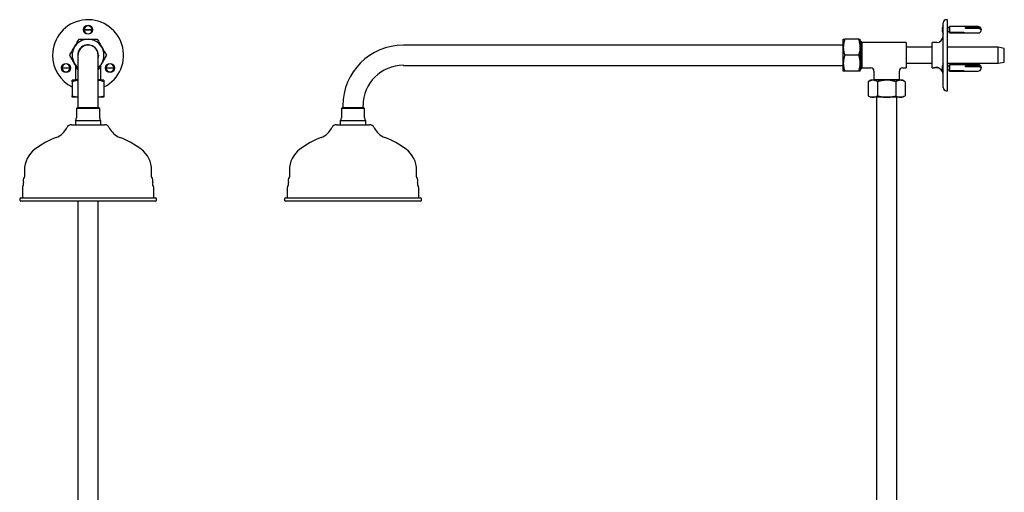
# Model space of a CAD drawing. Units: millimetres. Extents: x -855 to 1199, y -452 to 1509.
# Drawn here: x 270 to 1199, y 342 to 787 of the extents above; entities that cross this region are included whole.
import ezdxf

# ---------------------------------------------------------------- set-up
doc = ezdxf.new("R2010")
doc.units = ezdxf.units.MM

msp = doc.modelspace()

# ---------------------------------------------------------------- linework, layer by layer
at = {"color": 7, "linetype": 'Continuous', "lineweight": 25}
for p, q in [((1141.72, 723.49), (1141.72, 784.49)), ((1145.72, 787.49), (1144.72, 787.49)), ((1145.72, 720.49), (1145.72, 787.49)), ((1147.81, 781.24), (1147.72, 781.24)), ((1147.72, 775.23), (1147.72, 781.24)), ((1147.92, 780.99), (1147.81, 781.24)), ((1147.81, 775.23), (1147.81, 781.24)), ((1174.72, 780.99), (1147.92, 780.99)), ((1147.92, 775.44), (1147.92, 780.99)), ((331.21, 778.24), (338.69, 778.24)), ((338.69, 777.74), (331.21, 777.74)), ((1140.73, 778.24), (1141.72, 778.24)), ((1141.72, 777.74), (1140.73, 777.74)), ((1147.72, 779.74), (1145.72, 779.74)), ((1145.72, 776.24), (1147.72, 776.24)), ((1147.72, 774.74), (1147.72, 775.23)), ((1147.72, 774.74), (1147.81, 774.74)), ((1147.81, 774.74), (1147.81, 775.23)), ((1147.81, 774.74), (1147.92, 774.99)), ((1147.92, 774.99), (1147.92, 775.44)), ((1147.92, 774.99), (1174.72, 774.99)), ((1148.22, 775.58), (1161.22, 775.58)), ((1148.22, 775.32), (1148.22, 775.58)), ((1161.22, 775.32), (1148.22, 775.32)), ((1161.22, 775.58), (1161.22, 775.32)), ((1162.72, 779.98), (1174.72, 779.98)), ((1162.72, 779.13), (1162.72, 779.98)), ((1163.72, 779.44), (1162.72, 779.44)), ((1174.72, 779.13), (1162.72, 779.13)), ((1163.72, 779.3), (1163.72, 779.44)), ((1169.69, 779.13), (1169.69, 779.3)), ((1047.5, 763.51), (632.42, 763.51)), ((1047.5, 761.49), (1047.5, 768.99)), ((1062.16, 768.99), (1048.84, 768.99)), ((1063.5, 761.49), (1063.5, 768.99)), ((1064.2, 767.21), (1063.5, 767.21)), ((1065.42, 765.99), (1064.2, 767.21)), ((1064.2, 740.77), (1064.2, 767.21)), ((1106.92, 765.99), (1065.42, 765.99)), ((1065.42, 741.99), (1065.42, 765.99)), ((1106.92, 765.99), (1106.92, 741.99)), ((1135.72, 765.99), (1131.22, 765.99)), ((1131.22, 741.99), (1131.22, 765.99)), ((325.42, 753.99), (325.42, 706.49)), ((344.47, 706.49), (344.47, 753.99)), ((344.52, 753.99), (344.47, 753.06)), ((1047.5, 746.49), (1047.5, 761.49)), ((1062.16, 753.99), (1048.84, 753.99)), ((1063.5, 746.49), (1063.5, 761.49)), ((1131.22, 761.49), (1106.92, 761.49)), ((1193.75, 761.49), (1145.72, 761.49)), ((1199.42, 760.49), (1193.75, 761.49)), ((1193.75, 746.49), (1193.75, 761.49)), ((1199.42, 747.49), (1199.42, 760.49)), ((322.95, 744.77), (322.95, 730.99)), ((346.95, 730.99), (346.95, 744.77)), ((632.42, 744.46), (1047.5, 744.46)), ((1047.5, 738.99), (1047.5, 746.49)), ((1063.5, 738.99), (1063.5, 746.49)), ((1106.92, 746.49), (1131.22, 746.49)), ((1145.72, 746.49), (1193.75, 746.49)), ((1147.72, 743.74), (1145.72, 743.74)), ((1147.81, 745.24), (1147.72, 745.24)), ((1147.72, 739.23), (1147.72, 745.24)), ((1147.92, 744.99), (1147.81, 745.24)), ((1147.81, 739.23), (1147.81, 745.24)), ((1174.72, 744.99), (1147.92, 744.99)), ((1147.92, 739.44), (1147.92, 744.99)), ((1162.72, 743.98), (1174.72, 743.98)), ((1162.72, 743.13), (1162.72, 743.98)), ((1163.72, 743.44), (1162.72, 743.44)), ((1163.72, 743.3), (1163.72, 743.44)), ((1169.69, 743.13), (1169.69, 743.3)), ((1193.75, 746.49), (1199.42, 747.49)), ((310.42, 742.24), (317.91, 742.24)), ((317.91, 741.74), (310.42, 741.74)), ((351.99, 742.24), (359.48, 742.24)), ((359.48, 741.74), (351.99, 741.74)), ((1062.16, 738.99), (1048.84, 738.99)), ((1063.5, 740.77), (1064.2, 740.77)), ((1064.2, 740.77), (1065.42, 741.99)), ((1065.42, 741.99), (1073.42, 741.99)), ((1076.42, 738.99), (1076.42, 730.99)), ((1100.42, 730.99), (1100.42, 738.99)), ((1103.42, 741.99), (1106.92, 741.99)), ((1131.22, 741.99), (1132.21, 741.99)), ((1132.97, 742.24), (1133.22, 741.99)), ((1137.68, 741.99), (1133.22, 741.99)), ((1133.97, 742.49), (1136.7, 742.49)), ((1140.73, 742.24), (1141.72, 742.24)), ((1141.72, 741.74), (1140.73, 741.74)), ((1145.72, 740.24), (1147.72, 740.24)), ((1147.72, 738.74), (1147.72, 739.23)), ((1147.72, 738.74), (1147.81, 738.74)), ((1147.81, 738.74), (1147.81, 739.23)), ((1147.81, 738.74), (1147.92, 738.99)), ((1147.92, 738.99), (1147.92, 739.44)), ((1147.92, 738.99), (1174.72, 738.99)), ((1148.22, 739.58), (1161.22, 739.58)), ((1148.22, 739.32), (1148.22, 739.58)), ((1161.22, 739.32), (1148.22, 739.32)), ((1161.22, 739.58), (1161.22, 739.32)), ((1174.72, 743.13), (1162.72, 743.13)), ((325.42, 730.4), (319.95, 730.4)), ((319.95, 729.06), (319.95, 715.74)), ((322.95, 730.99), (322.37, 730.4)), ((322.95, 730.99), (325.42, 730.99)), ((344.47, 730.99), (346.95, 730.99)), ((349.95, 730.4), (344.47, 730.4)), ((347.53, 730.4), (346.95, 730.99)), ((349.95, 729.06), (349.95, 715.74)), ((1073.42, 730.4), (1071.1, 729.06)), ((1071.1, 729.06), (1071.1, 715.74)), ((1075.43, 730.4), (1073.42, 730.4)), ((1088.42, 730.4), (1075.43, 730.4)), ((1076.42, 730.99), (1075.84, 730.4)), ((1076.42, 730.99), (1100.42, 730.99)), ((1079.76, 729.06), (1079.76, 715.74)), ((1101.41, 730.4), (1088.42, 730.4)), ((1097.08, 729.06), (1097.08, 715.74)), ((1101, 730.4), (1100.42, 730.99)), ((1103.42, 730.4), (1101.41, 730.4)), ((1105.74, 729.06), (1103.42, 730.4)), ((1105.74, 729.06), (1105.74, 715.74)), ((1071.1, 715.74), (1073.42, 714.4)), ((1103.42, 714.4), (1105.74, 715.74)), ((1144.72, 720.49), (1145.72, 720.49)), ((325.42, 714.4), (319.95, 714.4)), ((325.42, 706.49), (325.42, 704.49)), ((349.95, 714.4), (344.47, 714.4)), ((344.47, 704.49), (344.47, 706.49)), ((575.4, 706.49), (575.4, 704.49)), ((594.45, 704.49), (594.45, 706.49)), ((1075.43, 714.4), (1073.42, 714.4)), ((1088.42, 714.4), (1075.43, 714.4)), ((1078.9, 714.4), (1078.9, -153.51)), ((1101.41, 714.4), (1088.42, 714.4)), ((1097.95, -153.51), (1097.95, 714.4)), ((1103.42, 714.4), (1101.41, 714.4)), ((324.66, 704.49), (323.95, 703.78)), ((323.95, 703.78), (323.95, 694.99)), ((331.03, 703.78), (323.95, 703.78)), ((331.28, 704.49), (324.66, 704.49)), ((345.95, 703.78), (331.03, 703.78)), ((345.24, 704.49), (331.28, 704.49)), ((345.95, 703.78), (345.24, 704.49)), ((345.95, 694.99), (345.95, 703.78)), ((574.63, 704.49), (573.92, 703.78)), ((573.92, 703.78), (573.92, 694.99)), ((595.92, 703.78), (573.92, 703.78)), ((595.22, 704.49), (574.63, 704.49)), ((595.92, 703.78), (595.22, 704.49)), ((595.92, 694.99), (595.92, 703.78)), ((319.4, 688.49), (350.5, 688.49)), ((322.95, 691.99), (322.95, 688.49)), ((330.67, 691.99), (322.95, 691.99)), ((346.95, 691.99), (330.67, 691.99)), ((346.95, 688.49), (346.95, 691.99)), ((569.37, 688.49), (600.48, 688.49)), ((572.92, 691.99), (572.92, 688.49)), ((596.92, 691.99), (572.92, 691.99)), ((596.92, 688.49), (596.92, 691.99)), ((274.95, 645.46), (274.95, 639.35)), ((394.95, 639.35), (394.95, 645.46)), ((524.92, 645.46), (524.92, 639.35)), ((644.92, 639.35), (644.92, 645.46)), ((272.95, 629.1), (272.95, 619.49)), ((396.95, 619.49), (396.95, 629.1)), ((522.92, 629.1), (522.92, 619.49)), ((646.92, 619.49), (646.92, 629.1)), ((270.45, 618.49), (270.45, 617.49)), ((271.45, 619.49), (398.45, 619.49)), ((368.31, 616.49), (271.45, 616.49)), ((325.42, 616.49), (325.42, -153.51)), ((344.47, -153.51), (344.47, 616.49)), ((398.45, 616.49), (368.31, 616.49)), ((399.45, 617.49), (399.45, 618.49)), ((520.42, 618.49), (520.42, 617.49)), ((521.42, 619.49), (648.42, 619.49)), ((530.89, 616.49), (521.42, 616.49)), ((648.42, 616.49), (530.89, 616.49)), ((649.42, 617.49), (649.42, 618.49))]:
    msp.add_line(p, q, dxfattribs=at)
at = {"color": 7, "linetype": 'Continuous', "lineweight": 25, "flags": 128}
for points in [[(1174.72, 779.98), (1175.73, 779.88), (1176.62, 779.61), (1177.28, 779.19), (1177.64, 778.68), (1177.64, 778.14), (1177.57, 777.99)], [(1177.66, 777.4), (1177.64, 777.83), (1177.28, 778.35), (1176.62, 778.76), (1175.73, 779.03), (1174.72, 779.13)], [(344.7, 753.99), (344.52, 752.14), (344.47, 751.9)], [(1174.72, 743.98), (1175.73, 743.88), (1176.62, 743.61), (1177.28, 743.19), (1177.64, 742.68), (1177.64, 742.14), (1177.57, 741.99)], [(1177.66, 741.4), (1177.64, 741.83), (1177.28, 742.35), (1176.62, 742.76), (1175.73, 743.03), (1174.72, 743.13)]]:
    msp.add_lwpolyline(points, dxfattribs=at)
at = {"color": 7, "linetype": 'Continuous', "lineweight": 25}
for centre in [(334.95, 777.99), (314.16, 741.99), (355.73, 741.99)]:
    msp.add_circle(centre, 4.25, dxfattribs=at)
for centre, radius, start, end in [((334.95, 753.99), 33.5, 296.60013, 180), ((334.95, 777.99), 3.75, 3.82255, 176.17745), ((1148.25, 777.99), 7.53, 150.13717, 178.09772), ((1144.72, 784.49), 3, 90, 180), ((1174.72, 777.99), 3, 11.33136, 90), ((334.95, 777.99), 3.75, 183.82255, 356.17745), ((334.95, 777.99), 3.11, 175.38926, 184.61074), ((334.95, 777.99), 3.11, 355.38926, 4.61074), ((1135.72, 771.99), 6, 270, 0), ((1148.25, 777.99), 7.53, 181.90228, 209.86283), ((1174.72, 777.99), 3, 270, 348.66864), ((334.95, 753.99), 15, 90, 150), ((334.95, 753.99), 9.75, 0, 192.3329), ((334.95, 753.99), 9.6, 29.0838, 187.16664), ((334.95, 753.99), 9.57, 0, 185.55851), ((334.95, 753.99), 9.53, 0, 180), ((334.95, 753.99), 15, 30, 90), ((632.42, 706.49), 57.03, 90, 180), ((334.95, 753.99), 33.5, 180, 243.39987), ((334.95, 753.99), 15, 150, 210), ((334.95, 753.99), 9.6, 352.83336, 29.0838), ((334.95, 753.99), 15, 330, 30), ((314.16, 741.99), 3.75, 3.82255, 176.17745), ((334.95, 753.99), 15, 210, 230.58002), ((334.95, 753.99), 15, 309.41998, 330), ((355.73, 741.99), 3.75, 3.82255, 176.17745), ((632.42, 706.49), 37.98, 90, 180), ((1148.25, 741.99), 7.53, 150.13717, 178.09772), ((1174.72, 741.99), 3, 11.33136, 90), ((314.16, 741.99), 3.75, 183.82255, 356.17745), ((314.16, 741.99), 3.11, 175.38926, 184.61074), ((314.16, 741.99), 3.11, 355.38926, 4.61074), ((355.73, 741.99), 3.75, 183.82255, 356.17745), ((355.73, 741.99), 3.11, 175.38926, 184.61074), ((355.73, 741.99), 3.11, 355.38926, 4.61074), ((1073.42, 738.99), 3, 1.28551, 88.65991), ((1103.42, 738.99), 3, 91.28551, 178.65991), ((1135.72, 735.99), 6, 0, 61.44493), ((1148.25, 741.99), 7.53, 181.90228, 209.86283), ((1174.72, 741.99), 3, 270, 348.66864), ((1144.72, 723.49), 3, 180, 270), ((319.4, 683.49), 5, 90, 154.61233), ((318.95, 694.99), 5, 323.1301, 0), ((350.95, 694.99), 5, 180, 216.8699), ((350.5, 683.49), 5, 25.38767, 90), ((569.37, 683.49), 5, 90, 154.61233), ((568.92, 694.99), 5, 323.1301, 0), ((600.92, 694.99), 5, 180, 216.8699), ((600.48, 683.49), 5, 25.38767, 90), ((298.58, 693.36), 18.04, 290.66679, 334.61233), ((371.32, 693.36), 18.04, 205.38767, 249.33321), ((548.56, 693.36), 18.04, 290.66679, 334.61233), ((621.29, 693.36), 18.04, 205.38767, 249.33321), ((333.18, 601.64), 80, 110.66679, 127.17601), ((336.71, 601.64), 80, 52.82399, 69.33321), ((583.16, 601.64), 80, 110.66679, 127.17601), ((586.69, 601.64), 80, 52.82399, 69.33321), ((299.95, 645.46), 25, 127.17601, 180), ((369.95, 645.46), 25, 0, 52.82399), ((549.92, 645.46), 25, 127.17601, 180), ((619.92, 645.46), 25, 0, 52.82399), ((269.83, 632.54), 4.36, 320.1431, 19.34737), ((278.67, 635.64), 5, 141.83855, 199.34737), ((273.95, 639.35), 1, 321.83855, 0), ((395.95, 639.35), 1, 180, 218.16145), ((391.23, 635.64), 5, 340.65263, 38.16145), ((400.07, 632.54), 4.36, 160.65263, 219.8569), ((519.8, 632.54), 4.36, 320.1431, 19.34737), ((528.64, 635.64), 5, 141.83855, 199.34737), ((523.92, 639.35), 1, 321.83855, 0), ((645.92, 639.35), 1, 180, 218.16145), ((641.2, 635.64), 5, 340.65263, 38.16145), ((650.04, 632.54), 4.36, 160.65263, 219.8569), ((273.95, 629.1), 1, 140.1431, 180), ((395.95, 629.1), 1, 0, 39.8569), ((523.92, 629.1), 1, 140.1431, 180), ((645.92, 629.1), 1, 0, 39.8569), ((271.45, 618.49), 1, 90, 180), ((271.45, 617.49), 1, 180, 270), ((398.45, 618.49), 1, 0, 90), ((398.45, 617.49), 1, 270, 0), ((521.42, 618.49), 1, 90, 180), ((521.42, 617.49), 1, 180, 270), ((648.42, 618.49), 1, 0, 90), ((648.42, 617.49), 1, 270, 0)]:
    msp.add_arc(centre, radius, start, end, dxfattribs=at)
for points, knots in [([(321.96, 761.49), (322.06, 761.66), (322.84, 763.01), (324.3, 765.55), (325.62, 767.83), (326.29, 768.99)], [0, 0, 0, 0, 0.070104, 0.530791, 1, 1, 1, 1]), ([(326.29, 768.99), (327.32, 768.99), (329.39, 768.99), (332.3, 768.99), (334.16, 768.99), (334.95, 768.99)], [0, 0, 0, 0, 0.364252, 0.731593, 1, 1, 1, 1]), ([(334.95, 768.99), (336.03, 768.99), (338.21, 768.99), (341.1, 768.99), (342.88, 768.99), (343.61, 768.99)], [0, 0, 0, 0, 0.3688687, 0.7427572, 1, 1, 1, 1]), ([(343.61, 768.99), (344.31, 767.77), (345.73, 765.31), (347.2, 762.77), (347.94, 761.49)], [0, 0, 0, 0, 0.495458, 1, 1, 1, 1]), ([(1048.84, 768.99), (1048.47, 767.77), (1047.71, 765.31), (1047.57, 762.77), (1047.5, 761.49)], [0, 0, 0, 0, 0.495458, 1, 1, 1, 1]), ([(1047.5, 768.99), (1047.54, 768.99), (1047.62, 768.99), (1048.16, 768.99), (1048.64, 768.99), (1048.84, 768.99)], [0, 0, 0, 0, 0.3688687, 0.7427572, 1, 1, 1, 1]), ([(1063.5, 761.49), (1063.5, 761.66), (1063.49, 763.01), (1063.2, 765.55), (1062.51, 767.83), (1062.16, 768.99)], [0, 0, 0, 0, 0.070104, 0.530791, 1, 1, 1, 1]), ([(1062.16, 768.99), (1062.36, 768.99), (1062.84, 768.99), (1063.38, 768.99), (1063.46, 768.99), (1063.5, 768.99)], [0, 0, 0, 0, 0.257243, 0.62638, 1, 1, 1, 1]), ([(317.63, 753.99), (318.33, 755.21), (319.75, 757.66), (321.22, 760.2), (321.96, 761.49)], [0, 0, 0, 0, 0.495458, 1, 1, 1, 1]), ([(321.96, 746.49), (321.86, 746.66), (321.08, 748.01), (319.61, 750.55), (318.29, 752.83), (317.63, 753.99)], [0, 0, 0, 0, 0.070104, 0.530791, 1, 1, 1, 1]), ([(347.94, 761.49), (348.04, 761.31), (348.82, 759.96), (350.28, 757.42), (351.6, 755.14), (352.27, 753.99)], [0, 0, 0, 0, 0.070104, 0.530791, 1, 1, 1, 1]), ([(352.27, 753.99), (351.57, 752.77), (350.15, 750.31), (348.68, 747.77), (347.94, 746.49)], [0, 0, 0, 0, 0.495458, 1, 1, 1, 1]), ([(1047.5, 761.49), (1047.5, 761.31), (1047.52, 759.96), (1047.81, 757.42), (1048.5, 755.14), (1048.84, 753.99)], [0, 0, 0, 0, 0.070104, 0.530791, 1, 1, 1, 1]), ([(1048.84, 753.99), (1048.47, 752.77), (1047.71, 750.31), (1047.57, 747.77), (1047.5, 746.49)], [0, 0, 0, 0, 0.495458, 1, 1, 1, 1]), ([(1062.16, 753.99), (1062.54, 755.21), (1063.29, 757.66), (1063.43, 760.2), (1063.5, 761.49)], [0, 0, 0, 0, 0.495458, 1, 1, 1, 1]), ([(1063.5, 746.49), (1063.5, 746.66), (1063.49, 748.01), (1063.2, 750.55), (1062.51, 752.83), (1062.16, 753.99)], [0, 0, 0, 0, 0.070104, 0.530791, 1, 1, 1, 1]), ([(325.42, 740.48), (325.01, 741.21), (323.87, 743.17), (322.7, 745.2), (321.96, 746.49)], [0, 0, 0, 0, 0.367775, 1, 1, 1, 1]), ([(347.94, 746.49), (347.84, 746.31), (347.06, 744.96), (345.89, 742.93), (344.85, 741.14), (344.47, 740.48)], [0, 0, 0, 0, 0.087857, 0.665215, 1, 1, 1, 1]), ([(1047.5, 746.49), (1047.5, 746.31), (1047.52, 744.96), (1047.81, 742.42), (1048.5, 740.14), (1048.84, 738.99)], [0, 0, 0, 0, 0.070104, 0.530791, 1, 1, 1, 1]), ([(1062.16, 738.99), (1062.54, 740.21), (1063.29, 742.66), (1063.43, 745.2), (1063.5, 746.49)], [0, 0, 0, 0, 0.495458, 1, 1, 1, 1]), ([(1048.84, 738.99), (1048.64, 738.99), (1048.16, 738.99), (1047.63, 738.99), (1047.54, 738.99), (1047.5, 738.99)], [0, 0, 0, 0, 0.257243, 0.62638, 1, 1, 1, 1]), ([(1063.5, 738.99), (1063.46, 738.99), (1063.38, 738.99), (1062.84, 738.99), (1062.36, 738.99), (1062.16, 738.99)], [0, 0, 0, 0, 0.368869, 0.742757, 1, 1, 1, 1]), ([(1132.21, 741.99), (1132.26, 742.01), (1132.36, 742.05), (1133.03, 742.27), (1133.74, 742.45), (1134.35, 742.56), (1135.02, 742.64), (1135.49, 742.65), (1135.72, 742.66)], [0, 0, 0, 0, 0.261896, 0.517411, 0.641116, 0.762747, 0.88137, 1, 1, 1, 1]), ([(1135.72, 742.66), (1135.92, 742.65), (1136.32, 742.62), (1137.07, 742.38), (1137.84, 741.92), (1138.4, 741.44), (1138.67, 741.19), (1138.59, 741.26), (1138.59, 741.26)], [0, 0, 0, 0, 0.1056675, 0.21672, 0.4571467, 0.7195446, 0.999395, 1, 1, 1, 1]), ([(319.95, 729.06), (319.95, 729.34), (319.95, 729.89), (319.95, 730.33), (319.95, 730.38), (319.95, 730.4)], [0, 0, 0, 0, 0.364252, 0.731593, 1, 1, 1, 1]), ([(325.42, 730.23), (324.76, 730.17), (322.9, 730.01), (321.1, 729.43), (319.95, 729.06)], [0, 0, 0, 0, 0.3598255, 1, 1, 1, 1]), ([(349.95, 729.06), (348.73, 729.46), (346.94, 730.04), (345.08, 730.17), (344.47, 730.21)], [0, 0, 0, 0, 0.675999, 1, 1, 1, 1]), ([(349.95, 730.4), (349.95, 730.38), (349.95, 730.33), (349.95, 729.89), (349.95, 729.34), (349.95, 729.06)], [0, 0, 0, 0, 0.268407, 0.632373, 1, 1, 1, 1]), ([(1075.43, 730.4), (1075.33, 730.4), (1074.55, 730.39), (1073.09, 730.1), (1071.77, 729.41), (1071.1, 729.06)], [0, 0, 0, 0, 0.070104, 0.530791, 1, 1, 1, 1]), ([(1079.76, 729.06), (1079.06, 729.44), (1077.64, 730.2), (1076.17, 730.33), (1075.43, 730.4)], [0, 0, 0, 0, 0.495458, 1, 1, 1, 1]), ([(1088.42, 730.4), (1087.64, 730.38), (1085.78, 730.33), (1082.88, 729.89), (1080.8, 729.34), (1079.76, 729.06)], [0, 0, 0, 0, 0.268407, 0.632373, 1, 1, 1, 1]), ([(1097.08, 729.06), (1096.36, 729.26), (1094.58, 729.74), (1091.69, 730.28), (1089.52, 730.36), (1088.42, 730.4)], [0, 0, 0, 0, 0.257243, 0.62638, 1, 1, 1, 1]), ([(1101.41, 730.4), (1101.31, 730.4), (1100.53, 730.39), (1099.07, 730.1), (1097.75, 729.41), (1097.08, 729.06)], [0, 0, 0, 0, 0.070104, 0.530791, 1, 1, 1, 1]), ([(1105.74, 729.06), (1105.04, 729.44), (1103.62, 730.2), (1102.15, 730.33), (1101.41, 730.4)], [0, 0, 0, 0, 0.495458, 1, 1, 1, 1]), ([(319.95, 715.74), (321.16, 715.35), (322.96, 714.77), (324.82, 714.64), (325.42, 714.6)], [0, 0, 0, 0, 0.675999, 1, 1, 1, 1]), ([(319.95, 714.4), (319.95, 714.43), (319.95, 714.48), (319.95, 714.92), (319.95, 715.47), (319.95, 715.74)], [0, 0, 0, 0, 0.268407, 0.632373, 1, 1, 1, 1]), ([(344.47, 714.58), (345.14, 714.64), (347, 714.8), (348.8, 715.38), (349.95, 715.74)], [0, 0, 0, 0, 0.359825, 1, 1, 1, 1]), ([(349.95, 715.74), (349.95, 715.47), (349.95, 714.92), (349.95, 714.48), (349.95, 714.43), (349.95, 714.4)], [0, 0, 0, 0, 0.364252, 0.731593, 1, 1, 1, 1]), ([(1071.1, 715.74), (1071.81, 715.37), (1073.22, 714.61), (1074.69, 714.47), (1075.43, 714.4)], [0, 0, 0, 0, 0.495458, 1, 1, 1, 1]), ([(1075.43, 714.4), (1075.53, 714.41), (1076.31, 714.42), (1077.78, 714.71), (1079.1, 715.4), (1079.76, 715.74)], [0, 0, 0, 0, 0.070104, 0.530791, 1, 1, 1, 1]), ([(1079.76, 715.74), (1080.79, 715.47), (1082.87, 714.92), (1085.77, 714.48), (1087.64, 714.43), (1088.42, 714.4)], [0, 0, 0, 0, 0.364252, 0.731593, 1, 1, 1, 1]), ([(1088.42, 714.4), (1089.5, 714.44), (1091.68, 714.53), (1094.57, 715.06), (1096.36, 715.55), (1097.08, 715.74)], [0, 0, 0, 0, 0.368869, 0.742757, 1, 1, 1, 1]), ([(1097.08, 715.74), (1097.79, 715.37), (1099.21, 714.61), (1100.67, 714.47), (1101.41, 714.4)], [0, 0, 0, 0, 0.495458, 1, 1, 1, 1]), ([(1101.41, 714.4), (1101.52, 714.41), (1102.29, 714.42), (1103.76, 714.71), (1105.08, 715.4), (1105.74, 715.74)], [0, 0, 0, 0, 0.070104, 0.530791, 1, 1, 1, 1])]:
    msp.add_open_spline(points, degree=3, knots=knots, dxfattribs=at)

doc.saveas('drawing.dxf')
